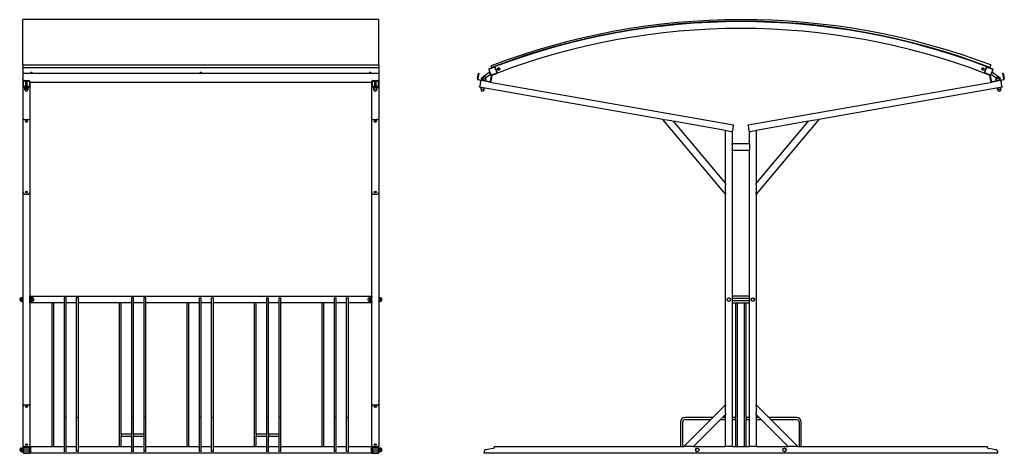
# Model space of a CAD drawing. Units: millimetres. Extents: x -580 to 5325, y 618 to 6966.
# Drawn here: x -580 to 5174, y 4338 to 6876 of the extents above; entities that cross this region are included whole.
import ezdxf

# ---------------------------------------------------------------- set-up
doc = ezdxf.new("R2010")
doc.units = ezdxf.units.MM
for name, color, linetype in [('ALUSLEVY_M10X20_', 7, 'Continuous'), ('Default', 7, 'Continuous'), ('FILLET_1', 7, 'Continuous'), ('KORKKI_PIENI', 7, 'Continuous'), ('PC-LEVY_Y-MALLII', 7, 'Continuous'), ('PINNA_12X505__TA', 7, 'Continuous'), ('PINNA_12X60', 7, 'Continuous'), ('PINNA__12X900', 7, 'Continuous'), ('PULTTI_M10X60_', 7, 'Continuous'), ('PUTKI_20X30X2910', 7, 'Continuous'), ('PUTKI_40X40_POLV', 7, 'Continuous'), ('PUTKI_40X40X100_', 7, 'Continuous'), ('PUTKI_40X40X1500', 7, 'Continuous'), ('PUTKI_40X40X1850', 7, 'Continuous'), ('PUTKI_40X40X1990', 7, 'Continuous'), ('PUTKI_40X40X2080', 7, 'Continuous'), ('PUTKI_40X40X2910', 7, 'Continuous'), ('PUTKI_40X40X3000', 7, 'Continuous'), ('PUTKI_40X40X570', 7, 'Continuous'), ('PYÖRÄKATOSLATTA_', 7, 'Continuous'), ('PYÖRÖ_12X100', 7, 'Continuous'), ('U-PALKKI_80X40X2', 7, 'Continuous')]:
    doc.layers.add(name, color=color, linetype=linetype)

# ---------------------------------------------------------------- blocks, each defined once
blk = doc.blocks.new('SE3')
at = {"layer": 'ALUSLEVY_M10X20_', "color": 7, "linetype": 'Continuous'}
for p, q in [((-551.5, 6477.1), (-551.5, 6476.3)), ((-530.7, 6476.3), (-530.7, 6477.1)), ((1487.5, 6478), (1487.5, 6477.3)), ((1508.3, 6477.3), (1508.3, 6478)), ((-560.1, 5248.4), (-561.1, 5248.4)), ((-515.1, 5248.4), (-516.1, 5248.4)), ((1473.9, 5248.4), (1472.9, 5248.4)), ((1518.9, 5248.4), (1517.9, 5248.4)), ((-561.1, 5227.6), (-560.1, 5227.6)), ((-516.1, 5227.6), (-515.1, 5227.6)), ((1472.9, 5227.6), (1473.9, 5227.6)), ((1517.9, 5227.6), (1518.9, 5227.6)), ((-560.1, 4368.4), (-561.1, 4368.4)), ((-561.1, 4347.6), (-560.1, 4347.6)), ((1518.9, 4368.4), (1517.9, 4368.4)), ((1517.9, 4347.6), (1518.9, 4347.6))]:
    blk.add_line(p, q, dxfattribs=at)
for centre, start_param, end_param in [((-541.1, 6477.1), 3.141593, 6.283185), ((-541.1, 6476.1), 3.469166, 6.197522), ((1497.9, 6478), 3.141593, 6.283185), ((1497.9, 6477.1), 3.43313, 6.227073)]:
    blk.add_ellipse(centre, major_axis=(-10.4, 0), ratio=0.173648, start_param=start_param, end_param=end_param, dxfattribs=at)
at = {"layer": 'KORKKI_PIENI', "color": 7, "linetype": 'Continuous'}
for p, q in [((-551.6, 6476.1), (-551.6, 6467.7)), ((-551.4, 6467.4), (-550.6, 6466.6)), ((-531.6, 6466.6), (-530.8, 6467.4)), ((-530.6, 6467.7), (-530.6, 6476.1)), ((1487.4, 6477.1), (1487.4, 6468.7)), ((1487.6, 6468.4), (1488.4, 6467.6)), ((1507.4, 6467.6), (1508.2, 6468.4)), ((1508.4, 6468.7), (1508.4, 6477.1)), ((-569.6, 5248.5), (-570.6, 5247.5)), ((-570.6, 5247.5), (-570.6, 5228.5)), ((-569.6, 5248.5), (-569.6, 5227.5)), ((-561.1, 5248.5), (-569.6, 5248.5)), ((-561.1, 5248.5), (-561.1, 5227.5)), ((-515.1, 5248.5), (-515.1, 5227.5)), ((-506.6, 5248.5), (-515.1, 5248.5)), ((-506.6, 5248.5), (-506.6, 5227.5)), ((-505.6, 5247.5), (-506.6, 5248.5)), ((-505.6, 5247.5), (-505.6, 5228.5)), ((1464.4, 5248.5), (1463.4, 5247.5)), ((1463.4, 5247.5), (1463.4, 5228.5)), ((1464.4, 5248.5), (1464.4, 5227.5)), ((1472.9, 5248.5), (1464.4, 5248.5)), ((1472.9, 5248.5), (1472.9, 5227.5)), ((1518.9, 5248.5), (1518.9, 5227.5)), ((1527.4, 5248.5), (1518.9, 5248.5)), ((1527.4, 5248.5), (1527.4, 5227.5)), ((1528.4, 5247.5), (1527.4, 5248.5)), ((1528.4, 5247.5), (1528.4, 5228.5)), ((-570.6, 5228.5), (-569.6, 5227.5)), ((-569.6, 5227.5), (-561.1, 5227.5)), ((-515.1, 5227.5), (-506.6, 5227.5)), ((-506.6, 5227.5), (-505.6, 5228.5)), ((1463.4, 5228.5), (1464.4, 5227.5)), ((1464.4, 5227.5), (1472.9, 5227.5)), ((1518.9, 5227.5), (1527.4, 5227.5)), ((1527.4, 5227.5), (1528.4, 5228.5)), ((-569.6, 4368.5), (-570.6, 4367.5)), ((-570.6, 4367.5), (-570.6, 4348.5)), ((-570.6, 4348.5), (-569.6, 4347.5)), ((-569.6, 4368.5), (-569.6, 4347.5)), ((-561.1, 4368.5), (-569.6, 4368.5)), ((-569.6, 4347.5), (-561.1, 4347.5)), ((-561.1, 4368.5), (-561.1, 4347.5)), ((1518.9, 4368.5), (1518.9, 4347.5)), ((1527.4, 4368.5), (1518.9, 4368.5)), ((1518.9, 4347.5), (1527.4, 4347.5)), ((1527.4, 4368.5), (1527.4, 4347.5)), ((1528.4, 4367.5), (1527.4, 4368.5)), ((1527.4, 4347.5), (1528.4, 4348.5)), ((1528.4, 4367.5), (1528.4, 4348.5))]:
    blk.add_line(p, q, dxfattribs=at)
for centre, start, end in [((-541.1, 6466.7), 180, 0), ((1497.9, 6467.7), 180, 0), ((-570.6, 5238), 90, 270), ((-505.6, 5238), 270, 90), ((1463.4, 5238), 90, 270), ((1528.4, 5238), 270, 90), ((-570.6, 4358), 90, 270), ((1528.4, 4358), 270, 90)]:
    blk.add_arc(centre, 9.5, start, end, dxfattribs=at)
for centre, major_axis, start_param, end_param in [((-541.1, 6476.1), (-10.5, 0), 3.141593, 6.283185), ((-541.1, 6467.7), (-10.5, 0), 2.964339, 6.283185), ((-541.1, 6467.7), (-10.5, 0), 0, 0.177254), ((-541.1, 6466.7), (-9.5, 0), 3.141593, 6.283185), ((1497.9, 6477.1), (-10.5, 0), 3.141593, 6.283185), ((1497.9, 6468.7), (-10.5, 0), 2.964339, 6.283185), ((1497.9, 6468.7), (-10.5, 0), 0, 0.177254), ((1497.9, 6467.7), (-9.5, 0), 3.141593, 6.283185)]:
    blk.add_ellipse(centre, major_axis=major_axis, ratio=0.173648, start_param=start_param, end_param=end_param, dxfattribs=at)
at = {"layer": 'PC-LEVY_Y-MALLII', "color": 7, "linetype": 'Continuous'}
for p, q in [((-561.1, 6611.3), (-561.1, 6876.4)), ((1518.9, 6876.4), (-561.1, 6876.4)), ((1518.9, 6611.3), (1518.9, 6876.4)), ((-561.1, 6611.3), (-561.1, 6597.2)), ((-561.1, 6611.3), (1518.9, 6611.3)), ((-561.1, 6597.2), (1518.9, 6597.2)), ((1518.9, 6611.3), (1518.9, 6597.2))]:
    blk.add_line(p, q, dxfattribs=at)
at = {"layer": 'PINNA_12X505__TA', "color": 7, "linetype": 'Continuous'}
for p, q in [((-321.1, 4542), (-321.1, 4522)), ((-321.1, 4522), (-321.1, 4348)), ((-309.1, 4522), (-309.1, 4542)), ((-309.1, 4348), (-309.1, 4522)), ((-249.1, 4542), (-249.1, 4522)), ((-249.1, 4522), (-249.1, 4348)), ((-237.1, 4522), (-237.1, 4542)), ((-237.1, 4348), (-237.1, 4522)), ((73.4, 4542), (73.4, 4522)), ((73.4, 4522), (73.4, 4348)), ((85.4, 4522), (85.4, 4542)), ((85.4, 4450), (85.4, 4522)), ((145.4, 4542), (145.4, 4522)), ((145.4, 4522), (145.4, 4450)), ((157.4, 4522), (157.4, 4542)), ((157.4, 4348), (157.4, 4522)), ((467.9, 4542), (467.9, 4522)), ((467.9, 4522), (467.9, 4348)), ((479.9, 4522), (479.9, 4542)), ((479.9, 4348), (479.9, 4522)), ((539.9, 4542), (539.9, 4522)), ((539.9, 4522), (539.9, 4348)), ((551.9, 4522), (551.9, 4542)), ((551.9, 4348), (551.9, 4522)), ((862.4, 4542), (862.4, 4522)), ((862.4, 4522), (862.4, 4348)), ((874.4, 4522), (874.4, 4542)), ((874.4, 4450), (874.4, 4522)), ((934.4, 4542), (934.4, 4522)), ((934.4, 4522), (934.4, 4450)), ((946.4, 4522), (946.4, 4542)), ((946.4, 4348), (946.4, 4522)), ((1256.9, 4542), (1256.9, 4522)), ((1256.9, 4522), (1256.9, 4348)), ((1268.9, 4522), (1268.9, 4542)), ((1268.9, 4348), (1268.9, 4522)), ((1328.9, 4542), (1328.9, 4522)), ((1328.9, 4522), (1328.9, 4348)), ((1340.9, 4522), (1340.9, 4542)), ((1340.9, 4348), (1340.9, 4522)), ((85.4, 4348), (85.4, 4438)), ((145.4, 4438), (145.4, 4348)), ((874.4, 4348), (874.4, 4438)), ((934.4, 4438), (934.4, 4348)), ((-309.1, 4348), (-321.1, 4348)), ((-237.1, 4348), (-249.1, 4348)), ((85.4, 4348), (73.4, 4348)), ((157.4, 4348), (145.4, 4348)), ((479.9, 4348), (467.9, 4348)), ((551.9, 4348), (539.9, 4348)), ((874.4, 4348), (862.4, 4348)), ((946.4, 4348), (934.4, 4348)), ((1268.9, 4348), (1256.9, 4348)), ((1340.9, 4348), (1328.9, 4348))]:
    blk.add_line(p, q, dxfattribs=at)
for centre in [(-315.1, 4542), (-243.1, 4542), (79.4, 4542), (151.4, 4542), (473.9, 4542), (545.9, 4542), (868.4, 4542), (940.4, 4542), (1262.9, 4542), (1334.9, 4542)]:
    blk.add_arc(centre, 6, 0, 180, dxfattribs=at)
at = {"layer": 'PINNA_12X60', "color": 7, "linetype": 'Continuous'}
for p, q in [((13.4, 4450), (13.4, 4438)), ((73.4, 4450), (13.4, 4450)), ((13.4, 4438), (73.4, 4438)), ((85.4, 4450), (85.4, 4438)), ((145.4, 4450), (85.4, 4450)), ((85.4, 4438), (145.4, 4438)), ((145.4, 4450), (145.4, 4438)), ((802.4, 4450), (802.4, 4438)), ((862.4, 4450), (802.4, 4450)), ((802.4, 4438), (862.4, 4438)), ((874.4, 4450), (874.4, 4438)), ((934.4, 4450), (874.4, 4450)), ((874.4, 4438), (934.4, 4438)), ((934.4, 4450), (934.4, 4438))]:
    blk.add_line(p, q, dxfattribs=at)
for centre, major_axis, start_param, end_param in [((-511.1, 6562.6), (6, 0), 0.241936, 2.899657), ((478.9, 6562.6), (-6, 0), 3.383528, 6.04125), ((1468.9, 6562.6), (-6, 0), 3.383528, 6.04125)]:
    blk.add_ellipse(centre, major_axis=major_axis, ratio=0.795953, start_param=start_param, end_param=end_param, dxfattribs=at)
at = {"layer": 'PINNA__12X900', "color": 7, "linetype": 'Continuous'}
for p, q in [((-309.1, 5248), (-321.1, 5248)), ((-321.1, 5248), (-321.1, 4542)), ((-309.1, 4542), (-309.1, 5248)), ((-237.1, 5248), (-249.1, 5248)), ((-249.1, 5248), (-249.1, 4542)), ((-237.1, 4542), (-237.1, 5248)), ((85.4, 5248), (73.4, 5248)), ((73.4, 5248), (73.4, 4542)), ((85.4, 4542), (85.4, 5248)), ((157.4, 5248), (145.4, 5248)), ((145.4, 5248), (145.4, 4542)), ((157.4, 4542), (157.4, 5248)), ((467.9, 5248), (479.9, 5248)), ((467.9, 5248), (467.9, 4542)), ((479.9, 4542), (479.9, 5248)), ((539.9, 5248), (551.9, 5248)), ((539.9, 5248), (539.9, 4542)), ((551.9, 4542), (551.9, 5248)), ((862.4, 5248), (874.4, 5248)), ((862.4, 5248), (862.4, 4542)), ((874.4, 4542), (874.4, 5248)), ((934.4, 5248), (946.4, 5248)), ((934.4, 5248), (934.4, 4542)), ((946.4, 4542), (946.4, 5248)), ((1256.9, 5248), (1268.9, 5248)), ((1256.9, 5248), (1256.9, 4542)), ((1268.9, 4542), (1268.9, 5248)), ((1328.9, 5248), (1340.9, 5248)), ((1328.9, 5248), (1328.9, 4542)), ((1340.9, 4542), (1340.9, 5248)), ((-393.1, 5218), (-393.1, 4378)), ((-381.1, 4378), (-381.1, 5218)), ((1.4, 5218), (1.4, 4378)), ((13.4, 4450), (13.4, 5218)), ((395.9, 5218), (395.9, 4378)), ((407.9, 4378), (407.9, 5218)), ((790.4, 5218), (790.4, 4378)), ((802.4, 4450), (802.4, 5218)), ((1184.9, 5218), (1184.9, 4378)), ((1196.9, 4378), (1196.9, 5218)), ((13.4, 4378), (13.4, 4438)), ((802.4, 4378), (802.4, 4438))]:
    blk.add_line(p, q, dxfattribs=at)
at = {"layer": 'PULTTI_M10X60_', "color": 7, "linetype": 'Continuous'}
for p, q in [((-546.1, 6515.6), (-546.1, 6486.9)), ((-536.1, 6486.9), (-536.1, 6515.9)), ((1492.9, 6515.8), (1492.9, 6511.5)), ((1492.9, 6511.5), (1492.9, 6484.3)), ((1502.9, 6511.5), (1502.9, 6515.8)), ((1502.9, 6484.3), (1502.9, 6511.5)), ((-546.1, 6486.9), (-546.1, 6484.3)), ((-546.1, 6479.1), (-546.1, 6478.6)), ((-536.1, 6484.3), (-536.1, 6486.9)), ((-536.1, 6478.6), (-536.1, 6479.4)), ((-526.1, 4363), (-557.1, 4363)), ((-557.1, 4353), (-526.1, 4353)), ((-523.1, 4363), (-526.1, 4363)), ((-526.1, 4363), (-526.1, 4353)), ((-523.1, 4361.7), (-526.1, 4361.7)), ((-523.1, 4354.2), (-526.1, 4354.2)), ((-526.1, 4353), (-523.1, 4353)), ((1483.9, 4363), (1480.9, 4363)), ((1480.9, 4361.7), (1483.9, 4361.7)), ((1480.9, 4354.2), (1483.9, 4354.2)), ((1480.9, 4353), (1483.9, 4353)), ((1514.9, 4363), (1483.9, 4363)), ((1483.9, 4353), (1483.9, 4363)), ((1483.9, 4353), (1514.9, 4353))]:
    blk.add_line(p, q, dxfattribs=at)
at = {"layer": 'PUTKI_40X40_POLV', "color": 7, "linetype": 'Continuous'}
for p, q in [((-560.1, 4378), (-560.1, 4613.4)), ((-554.1, 4621.9), (-526.1, 4621.9)), ((-520.1, 4613.4), (-520.1, 4378)), ((1477.9, 4378), (1477.9, 4613.4)), ((1483.9, 4621.9), (1511.9, 4621.9)), ((1517.9, 4613.4), (1517.9, 4378)), ((-554.1, 4378), (-560.1, 4378)), ((-520.1, 4378), (-526.1, 4378)), ((1483.9, 4378), (1477.9, 4378)), ((1517.9, 4378), (1511.9, 4378))]:
    blk.add_line(p, q, dxfattribs=at)
for centre, major_axis, start_param, end_param in [((-554.1, 4613.4), (0, -8.49), 3.141593, 4.712389), ((-540.1, 4609.2), (6.5, 0), 0.232868, 2.908724), ((-526.1, 4613.4), (0, -8.49), 1.570796, 3.141593), ((1483.9, 4613.4), (0, -8.49), 3.141593, 4.712389), ((1497.9, 4609.2), (-6.5, 0), 3.374461, 6.050317), ((1511.9, 4613.4), (0, -8.49), 1.570796, 3.141593), ((-540.1, 4386.4), (-6.5, 0), 3.374461, 6.050317), ((1497.9, 4386.4), (-6.5, 0), 3.374461, 6.050317)]:
    blk.add_ellipse(centre, major_axis=major_axis, ratio=0.707107, start_param=start_param, end_param=end_param, dxfattribs=at)
for centre, major_axis in [((-540.1, 4611.3), (6.5, 0)), ((1497.9, 4611.3), (-6.5, 0)), ((-540.1, 4388.6), (-6.5, 0)), ((1497.9, 4388.6), (-6.5, 0))]:
    blk.add_ellipse(centre, major_axis=major_axis, ratio=0.707107, dxfattribs=at)
at = {"layer": 'PUTKI_40X40X1500', "color": 7, "linetype": 'Continuous'}
for p, q in [((-560.1, 6487.3), (-560.1, 6514.9)), ((-557.1, 6487.3), (-557.1, 6514.9)), ((-554.1, 6520.8), (-526.1, 6520.8)), ((-554.1, 6517.8), (-526.1, 6517.8)), ((-547.6, 6513.9), (-547.6, 6514.8)), ((-532.6, 6514.8), (-532.6, 6513.9)), ((-523.1, 6514.9), (-523.1, 6487.3)), ((-520.1, 6514.9), (-520.1, 6487.3)), ((1477.9, 6487.3), (1477.9, 6514.9)), ((1480.9, 6487.3), (1480.9, 6514.9)), ((1483.9, 6520.8), (1511.9, 6520.8)), ((1483.9, 6517.8), (1511.9, 6517.8)), ((1490.4, 6513.9), (1490.4, 6514.8)), ((1505.4, 6514.8), (1505.4, 6513.9)), ((1514.9, 6514.9), (1514.9, 6487.3)), ((1517.9, 6514.9), (1517.9, 6487.3)), ((-560.1, 6290.9), (-560.1, 6487.3)), ((-526.1, 6484.3), (-554.1, 6484.3)), ((-526.1, 6481.4), (-554.1, 6481.4)), ((-532.6, 6478.3), (-532.6, 6478.1)), ((-520.1, 6487.3), (-520.1, 6290.9)), ((1477.9, 6290.9), (1477.9, 6487.3)), ((1511.9, 6484.3), (1483.9, 6484.3)), ((1511.9, 6481.4), (1483.9, 6481.4)), ((1517.9, 6487.3), (1517.9, 6290.9))]:
    blk.add_line(p, q, dxfattribs=at)
for centre, major_axis, ratio, start_param, end_param in [((-554.1, 6514.9), (6, 0), 0.984808, 1.570796, 3.141593), ((-554.1, 6514.9), (-3, 0), 0.984808, 4.712389, 6.283185), ((-540.1, 6514.8), (7.5, 0), 0.173648, -0.000013, 3.141606), ((-540.1, 6513.9), (7.5, 0), 0.173648, 3.141606, 3.785094), ((-540.1, 6516.9), (7.5, 0), 0.173648, -1.00826, -0.928835), ((-540.1, 6513.9), (7.5, 0), 0.173648, 5.274925, 6.283172), ((-526.1, 6514.9), (6, 0), 0.984808, 0, 1.570796), ((-526.1, 6514.9), (-3, 0), 0.984808, 3.141593, 4.712389), ((1483.9, 6514.9), (6, 0), 0.984808, 1.570796, 3.141593), ((1483.9, 6514.9), (-3, 0), 0.984808, 4.712389, 6.283185), ((1497.9, 6514.8), (7.5, 0), 0.173648, -0.000013, 3.141606), ((1497.9, 6513.9), (7.5, 0), 0.173648, 3.141606, 3.982661), ((1497.9, 6513.9), (7.5, 0), 0.173648, 5.442117, 6.283172), ((1511.9, 6514.9), (6, 0), 0.984808, 0, 1.570796), ((1511.9, 6514.9), (-3, 0), 0.984808, 3.141593, 4.712389), ((-554.1, 6487.3), (-6, 0), 0.984808, 0, 1.570796), ((-554.1, 6487.3), (3, 0), 0.984808, 3.141593, 4.712389), ((-540.1, 6478.3), (-7.5, 0), 0.173648, 3.141593, 6.178875), ((-540.1, 6480.4), (7.5, 0), 0.173648, -1.00826, -0.928835), ((-526.1, 6487.3), (-6, 0), 0.984808, 1.570796, 3.141593), ((-526.1, 6487.3), (3, 0), 0.984808, 4.712389, 6.283185), ((1483.9, 6487.3), (-6, 0), 0.984808, 0, 1.570796), ((1483.9, 6487.3), (3, 0), 0.984808, 3.141593, 4.712389), ((1511.9, 6487.3), (-6, 0), 0.984808, 1.570796, 3.141593), ((1511.9, 6487.3), (3, 0), 0.984808, 4.712389, 6.283185)]:
    blk.add_ellipse(centre, major_axis=major_axis, ratio=ratio, start_param=start_param, end_param=end_param, dxfattribs=at)
at = {"layer": 'PUTKI_40X40X1850', "color": 7, "linetype": 'Continuous'}
for p, q in [((-560.1, 4613.4), (-560.1, 5865.3)), ((-520.1, 5865.3), (-520.1, 5257.7)), ((1477.9, 5257.7), (1477.9, 5865.3)), ((1517.9, 5865.3), (1517.9, 4613.4)), ((-520.1, 5218.2), (-520.1, 4613.4)), ((1477.9, 4613.4), (1477.9, 5218.2))]:
    blk.add_line(p, q, dxfattribs=at)
at = {"layer": 'PUTKI_40X40X1990', "color": 7, "linetype": 'Continuous'}
for p, q in [((-516.1, 5258), (1473.9, 5258)), ((-321.1, 5218), (-516.1, 5218)), ((-249.1, 5218), (-309.1, 5218)), ((73.4, 5218), (-237.1, 5218)), ((145.4, 5218), (85.4, 5218)), ((467.9, 5218), (157.4, 5218)), ((539.9, 5218), (479.9, 5218)), ((862.4, 5218), (551.9, 5218)), ((934.4, 5218), (874.4, 5218)), ((1256.9, 5218), (946.4, 5218)), ((1328.9, 5218), (1268.9, 5218)), ((1473.9, 5218), (1340.9, 5218)), ((-516.1, 4378), (-321.1, 4378)), ((-309.1, 4378), (-249.1, 4378)), ((-237.1, 4378), (73.4, 4378)), ((85.4, 4378), (145.4, 4378)), ((157.4, 4378), (467.9, 4378)), ((479.9, 4378), (539.9, 4378)), ((551.9, 4378), (862.4, 4378)), ((874.4, 4378), (934.4, 4378)), ((946.4, 4378), (1256.9, 4378)), ((1268.9, 4378), (1328.9, 4378)), ((1340.9, 4378), (1473.9, 4378)), ((-516.1, 4372), (-516.1, 4344)), ((1473.9, 4338), (-516.1, 4338)), ((1473.9, 4372), (1473.9, 4344))]:
    blk.add_line(p, q, dxfattribs=at)
at = {"layer": 'PUTKI_40X40X2080', "color": 7, "linetype": 'Continuous'}
for p, q in [((-561.1, 6597.2), (-561.1, 6587.8)), ((-561.1, 6584.9), (-561.1, 6587.8)), ((-561.1, 6584.9), (-561.1, 6563.8)), ((1518.9, 6597.2), (1518.9, 6587.8)), ((1518.9, 6587.8), (1518.9, 6584.9)), ((1518.9, 6584.9), (1518.9, 6563.8))]:
    blk.add_line(p, q, dxfattribs=at)
at = {"layer": 'PUTKI_40X40X3000', "color": 7, "linetype": 'Continuous'}
for p, q in [((-554.1, 4378), (-526.1, 4378)), ((-554.1, 4375), (-526.1, 4375)), ((1483.9, 4378), (1511.9, 4378)), ((1483.9, 4375), (1511.9, 4375)), ((-560.1, 4365.5), (-560.1, 4372)), ((-560.1, 4357.8), (-560.1, 4365.5)), ((-560.1, 4348), (-560.1, 4357.8)), ((-560.1, 4348), (-560.1, 4344)), ((-557.1, 4365.5), (-557.1, 4372)), ((-557.1, 4357.8), (-557.1, 4365.5)), ((-557.1, 4348), (-557.1, 4357.8)), ((-557.1, 4348), (-557.1, 4344)), ((-554.1, 4341), (-526.1, 4341)), ((-554.1, 4338), (-526.1, 4338)), ((-523.1, 4372), (-523.1, 4365.5)), ((-523.1, 4365.5), (-523.1, 4357.8)), ((-523.1, 4357.8), (-523.1, 4348)), ((-523.1, 4344), (-523.1, 4348)), ((-520.1, 4372), (-520.1, 4365.5)), ((-520.1, 4365.5), (-520.1, 4357.8)), ((-520.1, 4357.8), (-520.1, 4348)), ((-520.1, 4344), (-520.1, 4348)), ((1477.9, 4365.5), (1477.9, 4372)), ((1477.9, 4357.8), (1477.9, 4365.5)), ((1477.9, 4348), (1477.9, 4357.8)), ((1477.9, 4348), (1477.9, 4344)), ((1480.9, 4365.5), (1480.9, 4372)), ((1480.9, 4357.8), (1480.9, 4365.5)), ((1480.9, 4348), (1480.9, 4357.8)), ((1480.9, 4348), (1480.9, 4344)), ((1483.9, 4341), (1511.9, 4341)), ((1483.9, 4338), (1511.9, 4338)), ((1514.9, 4372), (1514.9, 4365.5)), ((1514.9, 4365.5), (1514.9, 4357.8)), ((1514.9, 4357.8), (1514.9, 4348)), ((1514.9, 4344), (1514.9, 4348)), ((1517.9, 4372), (1517.9, 4365.5)), ((1517.9, 4365.5), (1517.9, 4357.8)), ((1517.9, 4357.8), (1517.9, 4348)), ((1517.9, 4344), (1517.9, 4348))]:
    blk.add_line(p, q, dxfattribs=at)
for centre, radius, start, end in [((-554.1, 4372), 6, 145.92563, 180), ((-554.1, 4372), 6, 90, 145.92563), ((-554.1, 4372), 3, 90, 180), ((-526.1, 4372), 6, 34.07437, 90), ((-526.1, 4372), 3, 0, 90), ((-526.1, 4372), 6, 0, 34.07437), ((1483.9, 4372), 6, 145.92563, 180), ((1483.9, 4372), 6, 90, 145.92563), ((1483.9, 4372), 3, 90, 180), ((1511.9, 4372), 6, 34.07437, 90), ((1511.9, 4372), 3, 0, 90), ((1511.9, 4372), 6, 0, 34.07437), ((-554.1, 4344), 6, 180, 270), ((-554.1, 4344), 3, 180, 270), ((-526.1, 4344), 3, 270, 0), ((-526.1, 4344), 6, 270, 0), ((1483.9, 4344), 6, 180, 270), ((1483.9, 4344), 3, 180, 270), ((1511.9, 4344), 3, 270, 0), ((1511.9, 4344), 6, 270, 0)]:
    blk.add_arc(centre, radius, start, end, dxfattribs=at)
at = {"layer": 'PUTKI_40X40X570', "color": 7, "linetype": 'Continuous'}
for p, q in [((-560.1, 5865.3), (-560.1, 6290.9)), ((-554.1, 6292.6), (-526.1, 6292.6)), ((-546.3, 6282.6), (-533.9, 6282.6)), ((-520.1, 6290.9), (-520.1, 5865.3)), ((1477.9, 5865.3), (1477.9, 6290.9)), ((1483.9, 6292.6), (1511.9, 6292.6)), ((1491.7, 6282.6), (1504.1, 6282.6)), ((1517.9, 6290.9), (1517.9, 5865.3)), ((-554.1, 5855.9), (-526.1, 5855.9)), ((1483.9, 5855.9), (1511.9, 5855.9))]:
    blk.add_line(p, q, dxfattribs=at)
for centre, major_axis, ratio, start_param, end_param in [((-554.1, 6290.9), (-6, 0), 0.270149, 4.712389, 6.283185), ((-540.1, 6283), (-6.5, 0), 0.766044, 0.194869, 2.946723), ((-526.1, 6290.9), (-6, 0), 0.270149, 3.141593, 4.712389), ((1483.9, 6290.9), (-6, 0), 0.270149, 4.712389, 6.283185), ((1497.9, 6283), (-6.5, 0), 0.766044, 0.194869, 2.946723), ((1511.9, 6290.9), (-6, 0), 0.270149, 3.141593, 4.712389), ((-554.1, 5865.3), (0, -9.33), 0.642788, 4.712389, 6.283185), ((-540.1, 5869.3), (-6.5, 0), 0.766044, 0.194869, 2.946723), ((-526.1, 5865.3), (0, -9.33), 0.642788, 0, 1.570796), ((1483.9, 5865.3), (0, -9.33), 0.642788, 4.712389, 6.283185), ((1497.9, 5869.3), (-6.5, 0), 0.766044, 0.194869, 2.946723), ((1511.9, 5865.3), (0, -9.33), 0.642788, 0, 1.570796)]:
    blk.add_ellipse(centre, major_axis=major_axis, ratio=ratio, start_param=start_param, end_param=end_param, dxfattribs=at)
for centre in [(-540.1, 6281.1), (1497.9, 6281.1), (-540.1, 5867.4), (1497.9, 5867.4)]:
    blk.add_ellipse(centre, major_axis=(-6.5, 0), ratio=0.766044, dxfattribs=at)
at = {"layer": 'PYÖRÄKATOSLATTA_', "color": 7, "linetype": 'Continuous'}
for p, q in [((-520.1, 5258), (-516.1, 5258)), ((-520.1, 5250), (-520.1, 5257.7)), ((-520.1, 5226), (-520.1, 5250)), ((-516.1, 5258), (-516.1, 5250)), ((-516.1, 5226), (-516.1, 5250)), ((1473.9, 5250), (1473.9, 5258)), ((1473.9, 5258), (1477.9, 5258)), ((1473.9, 5226), (1473.9, 5250)), ((1477.9, 5257.7), (1477.9, 5250)), ((1477.9, 5226), (1477.9, 5250)), ((-520.1, 5218.2), (-520.1, 5226)), ((-516.1, 5218), (-520.1, 5218)), ((-516.1, 5226), (-516.1, 5218)), ((1473.9, 5218), (1473.9, 5226)), ((1477.9, 5218), (1473.9, 5218)), ((1477.9, 5226), (1477.9, 5218.2)), ((-520.1, 4374), (-520.1, 4378)), ((-520.1, 4378), (-516.1, 4378)), ((-520.1, 4372), (-520.1, 4374)), ((-516.1, 4378), (-516.1, 4374)), ((-516.1, 4342), (-516.1, 4374)), ((1473.9, 4378), (1477.9, 4378)), ((1473.9, 4374), (1473.9, 4378)), ((1473.9, 4374), (1473.9, 4342)), ((1477.9, 4378), (1477.9, 4374)), ((1477.9, 4374), (1477.9, 4372)), ((-520.1, 4342), (-520.1, 4344)), ((-520.1, 4338), (-520.1, 4342)), ((-516.1, 4338), (-520.1, 4338)), ((-516.1, 4342), (-516.1, 4338)), ((1473.9, 4338), (1473.9, 4342)), ((1477.9, 4338), (1473.9, 4338)), ((1477.9, 4342), (1477.9, 4338))]:
    blk.add_line(p, q, dxfattribs=at)
at = {"layer": 'U-PALKKI_80X40X2', "color": 7, "linetype": 'Continuous'}
for p, q in [((-561.1, 6563.8), (-561.1, 6530.3)), ((-561.1, 6563.8), (1518.9, 6563.8)), ((1518.9, 6563.8), (1518.9, 6530.3)), ((-561.1, 6523.3), (-561.1, 6530.3)), ((-561.1, 6523.3), (-561.1, 6511.5)), ((-561.1, 6511.5), (-561.1, 6511.4)), ((-561.1, 6511.4), (-560.1, 6511.4)), ((-520.1, 6511.4), (1477.9, 6511.4)), ((1517.9, 6511.4), (1518.9, 6511.4)), ((1518.9, 6530.3), (1518.9, 6523.3)), ((1518.9, 6523.3), (1518.9, 6511.5)), ((1518.9, 6511.4), (1518.9, 6511.5))]:
    blk.add_line(p, q, dxfattribs=at)
blk = doc.blocks.new('SE4')
at = {"layer": 'ALUSLEVY_M10X20_', "color": 7, "linetype": 'Continuous'}
for p, q in [((2123.9, 6524.2), (2123.7, 6523.2)), ((2123.7, 6523.2), (2144.2, 6519.6)), ((2144.2, 6519.6), (2144.3, 6520.6)), ((5125, 6519.6), (5125.2, 6518.6)), ((5145.7, 6522.2), (5145.5, 6523.2)), ((2116, 6479.9), (2115.9, 6478.9)), ((2136.4, 6475.3), (2136.5, 6476.2)), ((5132.7, 6476.2), (5132.8, 6475.3)), ((5153.3, 6478.9), (5132.8, 6475.3)), ((5132.8, 6475.3), (5133, 6474.3)), ((5153.3, 6478.9), (5153.1, 6479.9)), ((5153.5, 6477.9), (5153.3, 6478.9))]:
    blk.add_line(p, q, dxfattribs=at)
at = {"layer": 'FILLET_1', "color": 7, "linetype": 'Continuous'}
for p, q in [((2179.1, 6547.5), (2183.9, 6553.2)), ((2179.9, 6551.6), (2179.1, 6547.5)), ((2179.9, 6551.6), (2183.9, 6553.2))]:
    blk.add_line(p, q, dxfattribs=at)
at = {"layer": 'KORKKI_PIENI', "color": 7, "linetype": 'Continuous'}
for p, q in [((2125.2, 6532.6), (2123.8, 6524.2)), ((2123.8, 6524.2), (2144.4, 6520.5)), ((2126.4, 6533.4), (2125.2, 6532.6)), ((2125.2, 6532.6), (2145.9, 6528.9)), ((2126.4, 6533.4), (2145.1, 6530.1)), ((2144.4, 6520.5), (2145.9, 6528.9)), ((2145.9, 6528.9), (2145.1, 6530.1)), ((5124.1, 6530.1), (5123.3, 6528.9)), ((5124.3, 6529.1), (5123.3, 6528.9)), ((5123.3, 6528.9), (5123.4, 6527.9)), ((5123.4, 6527.9), (5144.1, 6531.6)), ((5124.3, 6529.1), (5123.4, 6527.9)), ((5123.4, 6527.9), (5124.9, 6519.6)), ((5124.1, 6530.1), (5124.1, 6530.1)), ((5124.3, 6529.1), (5143, 6532.4)), ((5124.9, 6519.6), (5145.6, 6523.2)), ((5144.1, 6531.6), (5143, 6532.4)), ((5145.6, 6523.2), (5144.1, 6531.6)), ((2115.8, 6478.9), (2114.3, 6470.5)), ((2135, 6466.9), (2114.3, 6470.5)), ((2114.3, 6470.5), (2115.1, 6469.4)), ((2133.8, 6466.1), (2115.1, 6469.4)), ((2136.5, 6475.2), (2115.8, 6478.9)), ((2133.8, 6466.1), (2135, 6466.9)), ((2135, 6466.9), (2136.5, 6475.2)), ((5132.7, 6475.2), (5132.8, 6475.3)), ((5132.7, 6475.2), (5132.9, 6474.3)), ((5153.6, 6477.9), (5132.9, 6474.3)), ((5132.9, 6474.3), (5134.4, 6465.9)), ((5155.1, 6469.5), (5134.4, 6465.9)), ((5134.4, 6465.9), (5135.5, 6465.1)), ((5154.3, 6468.4), (5135.5, 6465.1)), ((5153.3, 6478.9), (5153.4, 6478.9)), ((5153.6, 6477.9), (5153.4, 6478.9)), ((5155.1, 6469.5), (5153.6, 6477.9)), ((5154.3, 6468.4), (5155.1, 6469.5))]:
    blk.add_line(p, q, dxfattribs=at)
for centre, radius in [((3564.6, 5238), 10.5), ((3564.6, 5238), 9.5), ((3704.6, 5238), 10.5), ((3704.6, 5238), 9.5), ((3379.6, 4358), 10.5), ((3379.6, 4358), 9.5), ((3889.6, 4358), 10.5), ((3889.6, 4358), 9.5)]:
    blk.add_circle(centre, radius, dxfattribs=at)
for centre, start, end in [((2135.8, 6531.7), 350, 170), ((5133.4, 6531.7), 146.52663, 190), ((5133.6, 6530.7), 10, 190), ((2124.5, 6467.7), 170, 350), ((5144.9, 6466.7), 190, 10)]:
    blk.add_arc(centre, 9.5, start, end, dxfattribs=at)
at = {"layer": 'PC-LEVY_Y-MALLII', "color": 7, "linetype": 'Continuous'}
for p, q in [((2179.4, 6597.2), (2175.8, 6606.6)), ((2198.1, 6604.3), (2179.4, 6597.2)), ((5089.8, 6597.2), (5071.1, 6604.3)), ((5095.1, 6611.3), (5089.8, 6597.2))]:
    blk.add_line(p, q, dxfattribs=at)
for centre, radius, start, end in [((3641.6, 2760), 4116.4, 69.32328, 110.86022), ((3634.6, 2819.1), 4048.7, 69.21836, 110.78164)]:
    blk.add_arc(centre, radius, start, end, dxfattribs=at)
at = {"layer": 'PINNA_12X505__TA', "color": 7, "linetype": 'Continuous'}
for p, q in [((3470.6, 4548), (3308.6, 4548)), ((3544.6, 4548), (3527.2, 4548)), ((3602.6, 4548), (3584.6, 4548)), ((3602.6, 4536), (3602.6, 4548)), ((3666.6, 4548), (3666.6, 4536)), ((3684.6, 4548), (3666.6, 4548)), ((3742, 4548), (3724.6, 4548)), ((3960.6, 4548), (3798.5, 4548)), ((3282.6, 4522), (3282.6, 4378)), ((3294.6, 4378), (3294.6, 4522)), ((3308.6, 4536), (3458.6, 4536)), ((3515.2, 4536), (3544.6, 4536)), ((3584.6, 4536), (3602.6, 4536)), ((3666.6, 4536), (3684.6, 4536)), ((3724.6, 4536), (3754, 4536)), ((3810.5, 4536), (3960.6, 4536)), ((3974.6, 4522), (3974.6, 4378)), ((3986.6, 4378), (3986.6, 4522))]:
    blk.add_line(p, q, dxfattribs=at)
for centre, radius, start, end in [((3308.6, 4522), 26, 90, 180), ((3960.6, 4522), 26, 0, 90), ((3308.6, 4522), 14, 90, 180), ((3960.6, 4522), 14, 0, 90)]:
    blk.add_arc(centre, radius, start, end, dxfattribs=at)
at = {"layer": 'PINNA_12X60', "color": 7, "linetype": 'Continuous'}
for p, q in [((2163.9, 6567.4), (2116.1, 6531.1)), ((2163.9, 6567.4), (2171.2, 6557.9)), ((5098, 6557.9), (5105.3, 6567.4)), ((5153.1, 6531.1), (5105.3, 6567.4)), ((2116.1, 6531.1), (2122.8, 6522.3)), ((2124.1, 6522.1), (2125.2, 6522.9)), ((2143.7, 6537), (2171.2, 6557.9)), ((5098, 6557.9), (5126.1, 6536.5)), ((5146.4, 6522.3), (5153.1, 6531.1))]:
    blk.add_line(p, q, dxfattribs=at)
at = {"layer": 'PINNA__12X900', "color": 7, "linetype": 'Continuous'}
for p, q in [((3602.6, 5218), (3602.6, 4548)), ((3614.6, 4378), (3614.6, 5218)), ((3654.6, 5218), (3654.6, 4378)), ((3666.6, 4548), (3666.6, 5218)), ((3602.6, 4536), (3602.6, 4378)), ((3666.6, 4378), (3666.6, 4536))]:
    blk.add_line(p, q, dxfattribs=at)
at = {"layer": 'PULTTI_M10X60_', "color": 7, "linetype": 'Continuous'}
for p, q in [((2129, 6522.2), (2128.8, 6521.3)), ((2138.7, 6519.5), (2138.9, 6520.5)), ((5138, 6477.2), (5138.1, 6476.2)), ((5139.4, 6476.4), (5139.2, 6477.4)), ((5146.8, 6477.7), (5146.6, 6478.7)), ((5148, 6477.9), (5147.8, 6478.9))]:
    blk.add_line(p, q, dxfattribs=at)
at = {"layer": 'PUTKI_20X30X2910', "color": 7, "linetype": 'Continuous'}
for p, q in [((2198.6, 6599.1), (2197.8, 6601.2)), ((5071.4, 6601.2), (5070.6, 6599.1)), ((5072.7, 6600.7), (5072.6, 6600.6))]:
    blk.add_line(p, q, dxfattribs=at)
for centre, radius, start, end in [((3634.6, 2814.4), 4030.2, 110.46501, 110.64962), ((2217.7, 6598.4), 6.5, 246.2605, 313.2284), ((2219, 6598.9), 6.5, 242.10869, 284.39387), ((3634.6, 2814.4), 4030.2, 69.3567, 69.54054), ((5052.3, 6597.8), 6.5, 219.21883, 287.34131), ((5053.6, 6597.3), 6.5, 211.80446, 243.3228), ((3634.6, 2814.4), 4050.2, 69.2026, 69.2285)]:
    blk.add_arc(centre, radius, start, end, dxfattribs=at)
at = {"layer": 'PUTKI_40X40_POLV', "color": 7, "linetype": 'Continuous'}
for p, q in [((3300.6, 4378), (3544.6, 4621.9)), ((3544.6, 4621.9), (3544.6, 4613.4)), ((3544.6, 4573.8), (3544.6, 4613.4)), ((3724.6, 4621.9), (3968.5, 4378)), ((3724.6, 4613.4), (3724.6, 4621.9)), ((3724.6, 4613.4), (3724.6, 4573.8)), ((3544.6, 4565.3), (3357.2, 4378)), ((3544.6, 4573.8), (3544.6, 4565.3)), ((3724.6, 4565.3), (3724.6, 4573.8)), ((3912, 4378), (3724.6, 4565.3)), ((3309.1, 4378), (3300.6, 4378)), ((3348.7, 4378), (3309.1, 4378)), ((3357.2, 4378), (3348.7, 4378)), ((3920.5, 4378), (3912, 4378)), ((3960.1, 4378), (3920.5, 4378)), ((3968.5, 4378), (3960.1, 4378))]:
    blk.add_line(p, q, dxfattribs=at)
at = {"layer": 'PUTKI_40X40X100_', "color": 7, "linetype": 'Continuous'}
for p, q in [((3584.6, 6144.9), (3584.6, 6150.9)), ((3584.6, 6150.9), (3684.6, 6150.9)), ((3584.6, 6144.9), (3584.6, 6116.9)), ((3584.6, 6110.9), (3584.6, 6116.9)), ((3684.6, 6110.9), (3584.6, 6110.9)), ((3684.6, 6150.9), (3684.6, 6144.9)), ((3684.6, 6144.9), (3684.6, 6116.9)), ((3684.6, 6116.9), (3684.6, 6110.9))]:
    blk.add_line(p, q, dxfattribs=at)
at = {"layer": 'PUTKI_40X40X1500', "color": 7, "linetype": 'Continuous'}
for p, q in [((2113.3, 6514.9), (2108.4, 6487.3)), ((2113.3, 6514.9), (2114.3, 6520.8)), ((2166.7, 6511.5), (3591.5, 6260.3)), ((3677.6, 6260.3), (5102.5, 6511.5)), ((5154.9, 6520.8), (5155.9, 6514.9)), ((5160.8, 6487.3), (5155.9, 6514.9)), ((2107.4, 6481.4), (2108.4, 6487.3)), ((3178.2, 6292.6), (2107.4, 6481.4)), ((5161.8, 6481.4), (4091, 6292.6)), ((5160.8, 6487.3), (5161.8, 6481.4)), ((3544.6, 6228), (3239.5, 6281.8)), ((4029.7, 6281.8), (3724.6, 6228)), ((3585.6, 6226.8), (3584.6, 6220.9)), ((3590.5, 6254.4), (3585.6, 6226.8)), ((3591.5, 6260.3), (3590.5, 6254.4)), ((3678.7, 6254.4), (3677.6, 6260.3)), ((3683.6, 6226.8), (3678.7, 6254.4)), ((3684.6, 6220.9), (3683.6, 6226.8))]:
    blk.add_line(p, q, dxfattribs=at)
at = {"layer": 'PUTKI_40X40X1850', "color": 7, "linetype": 'Continuous'}
for p, q in [((3544.6, 5918.2), (3544.6, 6228)), ((3544.6, 6228), (3550.6, 6226.9)), ((3550.6, 6226.9), (3578.6, 6222)), ((3578.6, 6222), (3584.6, 6220.9)), ((3584.6, 6220.9), (3584.6, 6150.9)), ((3684.6, 6220.9), (3690.6, 6222)), ((3684.6, 6150.9), (3684.6, 6220.9)), ((3690.6, 6222), (3718.6, 6226.9)), ((3718.6, 6226.9), (3724.6, 6228)), ((3724.6, 6228), (3724.6, 5918.2)), ((3584.6, 6110.9), (3584.6, 4378)), ((3684.6, 4378), (3684.6, 6110.9)), ((3544.6, 4621.9), (3544.6, 5855.9)), ((3724.6, 5855.9), (3724.6, 4621.9)), ((3544.6, 4378), (3544.6, 4565.3)), ((3724.6, 4565.3), (3724.6, 4378)), ((3550.6, 4378), (3544.6, 4378)), ((3578.6, 4378), (3550.6, 4378)), ((3584.6, 4378), (3578.6, 4378)), ((3690.6, 4378), (3684.6, 4378)), ((3718.6, 4378), (3690.6, 4378)), ((3724.6, 4378), (3718.6, 4378))]:
    blk.add_line(p, q, dxfattribs=at)
at = {"layer": 'PUTKI_40X40X2080', "color": 7, "linetype": 'Continuous'}
for p, q in [((2161.2, 6584.9), (2173.8, 6551.7)), ((2195.7, 6600.4), (2162.5, 6587.8)), ((2162.6, 6585.5), (2175.2, 6552.3)), ((2196.2, 6599), (2163, 6586.4)), ((2176.2, 6551.8), (2209.4, 6564.4)), ((2176.7, 6550.4), (2209.9, 6563)), ((2209.8, 6565.4), (2197.2, 6598.6)), ((2211.2, 6565.9), (2198.6, 6599.1)), ((5058, 6565.9), (5070.6, 6599.1)), ((5092.5, 6550.4), (5059.3, 6563)), ((5059.4, 6565.4), (5072, 6598.6)), ((5093, 6551.8), (5059.8, 6564.4)), ((5073, 6599), (5106.1, 6586.4)), ((5073.5, 6600.4), (5106.7, 6587.8)), ((5106.6, 6585.5), (5094, 6552.3)), ((5108, 6584.9), (5095.4, 6551.7))]:
    blk.add_line(p, q, dxfattribs=at)
for centre, radius, start, end in [((2163.3, 6585.7), 2.25, 110.77772, 200.77772), ((2163.3, 6585.7), 0.75, 110.77772, 200.77772), ((2196.5, 6598.3), 2.25, 20.77772, 110.77772), ((2196.5, 6598.3), 0.75, 20.77772, 110.77772), ((2209.1, 6565.1), 0.75, 290.77772, 20.77772), ((2209.1, 6565.1), 2.25, 290.77772, 20.77772), ((5060.1, 6565.1), 2.25, 159.22228, 249.22228), ((5060.1, 6565.1), 0.75, 159.22228, 249.22228), ((5072.7, 6598.3), 2.25, 69.22228, 159.22228), ((5072.7, 6598.3), 0.75, 69.22228, 159.22228), ((5105.9, 6585.7), 0.75, 339.22228, 69.22228), ((5105.9, 6585.7), 2.25, 339.22228, 69.22228), ((2175.9, 6552.5), 2.25, 200.77772, 290.77772), ((2175.9, 6552.5), 0.75, 200.77772, 290.77772), ((5093.3, 6552.5), 2.25, 249.22228, 339.22228), ((5093.3, 6552.5), 0.75, 249.22228, 339.22228)]:
    blk.add_arc(centre, radius, start, end, dxfattribs=at)
at = {"layer": 'PUTKI_40X40X2910', "color": 7, "linetype": 'Continuous'}
for p, q in [((2198.9, 6599.2), (2198.1, 6601.3)), ((2211.5, 6566), (2198.9, 6599.2)), ((2212.3, 6563.9), (2211.5, 6566)), ((5057.7, 6566), (5056.9, 6563.9)), ((5070.3, 6599.2), (5057.7, 6566)), ((5058.3, 6563.8), (5058.2, 6563.5)), ((5071.1, 6601.3), (5070.3, 6599.2))]:
    blk.add_line(p, q, dxfattribs=at)
for centre in [(2219.5, 6587.7), (5049.2, 6587.5)]:
    blk.add_circle(centre, 6.5, dxfattribs=at)
for centre, radius, start, end in [((3634.6, 2816.1), 4048.7, 69.21836, 110.78164), ((3634.6, 2816.1), 4048.7, 69.19867, 110.76196), ((3634.6, 2816.1), 4008.7, 69.21836, 110.78164), ((2220.8, 6588.2), 6.5, 197.85054, 284.44946), ((2220.8, 6588.2), 6.5, 116.67391, 133.20971), ((5050.5, 6587), 6.5, 153.52496, 243.3335), ((5050.5, 6587), 6.5, 75.55525, 107.32229), ((3634.6, 2816.1), 4008.7, 69.19867, 69.21836)]:
    blk.add_arc(centre, radius, start, end, dxfattribs=at)
at = {"layer": 'PUTKI_40X40X3000', "color": 7, "linetype": 'Continuous'}
for p, q in [((2194.6, 4378), (3300.6, 4378)), ((2194.6, 4375.3), (2194.6, 4378)), ((3357.2, 4378), (3544.6, 4378)), ((3584.6, 4378), (3684.6, 4378)), ((3724.6, 4378), (3912, 4378)), ((3968.5, 4378), (5074.6, 4378)), ((5074.6, 4378), (5074.6, 4375.3)), ((2134.6, 4348), (2134.6, 4344)), ((2134.6, 4338), (2134.6, 4344)), ((5134.6, 4338), (2134.6, 4338)), ((2186.3, 4365.5), (2142.9, 4357.8)), ((5126.3, 4357.8), (5082.9, 4365.5)), ((5134.6, 4348), (5134.6, 4344)), ((5134.6, 4344), (5134.6, 4338))]:
    blk.add_line(p, q, dxfattribs=at)
for centre, start, end in [((2184.6, 4375.3), 340.35684, 0), ((5084.6, 4375.3), 180, 199.64316), ((2144.6, 4348), 100, 180), ((2184.6, 4375.3), 280, 340.35684), ((5084.6, 4375.3), 199.64316, 260), ((5124.6, 4348), 0, 80)]:
    blk.add_arc(centre, 10, start, end, dxfattribs=at)
at = {"layer": 'PUTKI_40X40X570', "color": 7, "linetype": 'Continuous'}
for p, q in [((3544.6, 5855.9), (3178.2, 6292.6)), ((3178.2, 6292.6), (3187.4, 6290.9)), ((3230.3, 6283.4), (3187.4, 6290.9)), ((3230.3, 6283.4), (3239.5, 6281.8)), ((3239.5, 6281.8), (3544.6, 5918.2)), ((4091, 6292.6), (3724.6, 5855.9)), ((3724.6, 5918.2), (4029.7, 6281.8)), ((4029.7, 6281.8), (4038.9, 6283.4)), ((4081.8, 6290.9), (4038.9, 6283.4)), ((4081.8, 6290.9), (4091, 6292.6)), ((3544.6, 5918.2), (3544.6, 5908.8)), ((3544.6, 5865.3), (3544.6, 5908.8)), ((3724.6, 5908.8), (3724.6, 5918.2)), ((3724.6, 5908.8), (3724.6, 5865.3)), ((3544.6, 5865.3), (3544.6, 5855.9)), ((3724.6, 5855.9), (3724.6, 5865.3))]:
    blk.add_line(p, q, dxfattribs=at)
at = {"layer": 'PYÖRÄKATOSLATTA_', "color": 7, "linetype": 'Continuous'}
for p, q in [((3684.6, 5258), (3584.6, 5258)), ((3584.6, 5218), (3684.6, 5218))]:
    blk.add_line(p, q, dxfattribs=at)
at = {"layer": 'PYÖRÖ_12X100', "color": 7, "linetype": 'Continuous'}
for p, q in [((3684.6, 5244), (3584.6, 5244)), ((3584.6, 5232), (3684.6, 5232))]:
    blk.add_line(p, q, dxfattribs=at)
at = {"layer": 'U-PALKKI_80X40X2', "color": 7, "linetype": 'Continuous'}
for p, q in [((2094.9, 6530.3), (2100.8, 6563.8)), ((2103.7, 6563.3), (2097.8, 6529.8)), ((2100.8, 6563.8), (2103.7, 6563.3)), ((5165.4, 6563.3), (5168.4, 6563.8)), ((5171.3, 6529.8), (5165.4, 6563.3)), ((5168.4, 6563.8), (5174.3, 6530.3)), ((2166.7, 6511.5), (2099.8, 6523.3)), ((2100.3, 6526.3), (2167.2, 6514.5)), ((2170.7, 6516.9), (2176.6, 6550.4)), ((2179.6, 6549.9), (2173.7, 6516.4)), ((2176.6, 6550.4), (2179.6, 6549.9)), ((5089.6, 6549.9), (5092.6, 6550.4)), ((5095.5, 6516.4), (5089.6, 6549.9)), ((5092.6, 6550.4), (5098.5, 6516.9)), ((5101.9, 6514.5), (5168.9, 6526.3)), ((5169.4, 6523.3), (5102.5, 6511.5))]:
    blk.add_line(p, q, dxfattribs=at)
for centre, radius, start, end in [((2100.8, 6529.3), 6, 170, 260), ((2100.8, 6529.3), 3, 170, 260), ((2167.8, 6517.4), 6, 260, 350), ((2167.8, 6517.4), 3, 260, 350), ((5101.4, 6517.4), 6, 190, 280), ((5101.4, 6517.4), 3, 190, 280), ((5168.4, 6529.3), 3, 280, 10), ((5168.4, 6529.3), 6, 280, 10)]:
    blk.add_arc(centre, radius, start, end, dxfattribs=at)
blk = doc.blocks.new('SE1')
at = {"layer": 'Default'}
for name in ['SE3', 'SE4']:
    blk.add_blockref(name, (0, 0), dxfattribs=at)
blk = doc.blocks.new('SE')
at = {"layer": 'Default'}
blk.add_blockref('SE1', (0, 0), dxfattribs=at)

msp = doc.modelspace()

# ---------------------------------------------------------------- block references
msp.add_blockref('SE', (0, 0))

doc.saveas('drawing.dxf')
